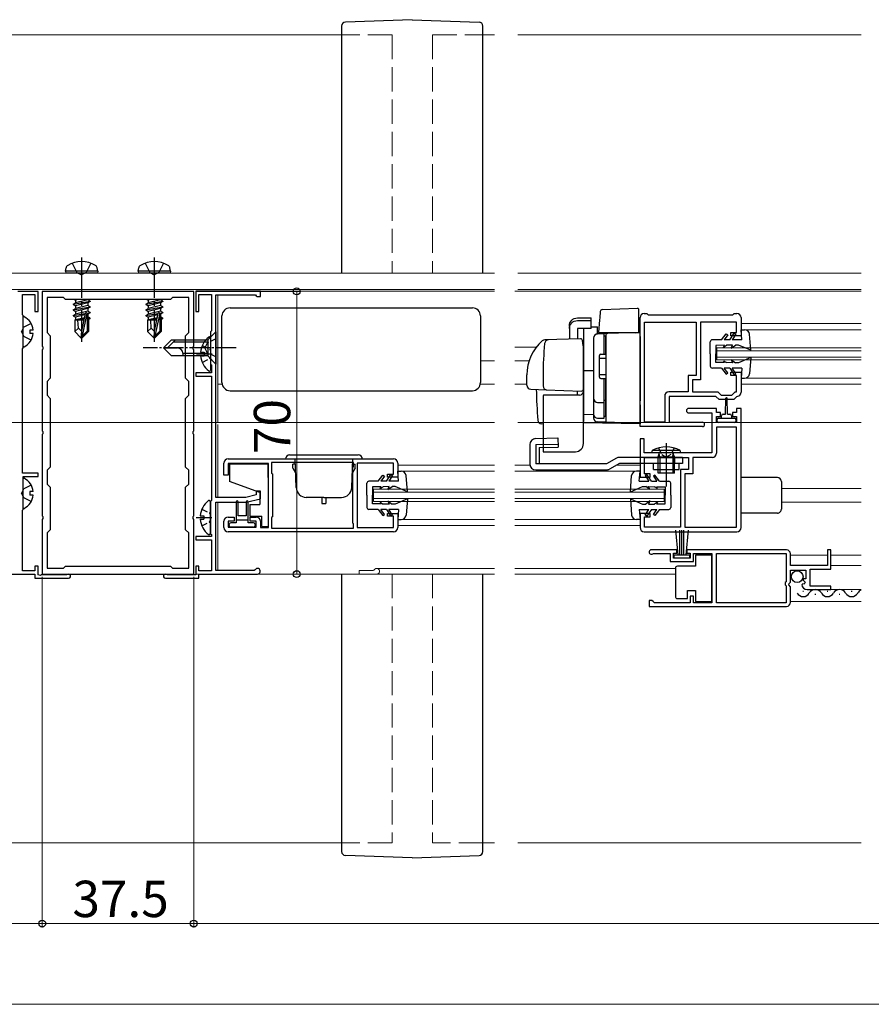
# Model space of a CAD drawing. Extents: x 0 to 1980, y 0 to 3205.
# Drawn here: x 534 to 745, y 333 to 577 of the extents above; entities that cross this region are included whole.
import ezdxf

# ---------------------------------------------------------------- set-up
doc = ezdxf.new("R2010")
doc.units = 0
doc.linetypes.add('YCENTER_1', pattern=[13, 10, -1, 1, -1])
doc.linetypes.add('YHIDDEN_1', pattern=[4, 3, -1])
for name, color, linetype, lineweight in [('YKK_11', 7, 'CONTINUOUS', 30), ('YKK_12', 2, 'CONTINUOUS', 13), ('YKK_13', 4, 'CONTINUOUS', 30), ('YKK_D', 6, 'CONTINUOUS', 13)]:
    doc.layers.add(name, color=color, linetype=linetype, lineweight=lineweight)
doc.styles.get("Standard").update_dxf_attribs({"font": 'txt', "bigfont": 'BIGFONT'})

msp = doc.modelspace()

# ---------------------------------------------------------------- linework, layer by layer
at = {"layer": 'YKK_11', "linetype": 'ByBlock', "lineweight": -2, "ltscale": 0.5}
for p, q in [((538.83, 509.78), (533.83, 509.78)), ((538.83, 504.78), (538.83, 509.78)), ((577.33, 509.78), (539.83, 509.78)), ((539.83, 509.78), (539.83, 496.24)), ((577.33, 496.24), (577.33, 509.78)), ((593.83, 509.79), (577.83, 509.79)), ((577.83, 509.79), (577.83, 504.79)), ((593.83, 508.49), (593.83, 509.79)), ((534.93, 503.98), (534.93, 508.98)), ((534.93, 508.98), (538.03, 508.98)), ((538.03, 508.98), (538.03, 504.78)), ((545.08, 508.28), (541.03, 508.28)), ((541.03, 508.28), (541.03, 499.58)), ((545.58, 507.78), (545.08, 508.28)), ((571.58, 507.78), (545.58, 507.78)), ((571.58, 507.78), (545.58, 507.78)), ((572.08, 508.28), (571.58, 507.78)), ((576.13, 508.28), (572.08, 508.28)), ((576.13, 499.58), (576.13, 508.28)), ((578.63, 504.79), (578.63, 508.99)), ((578.63, 508.99), (581.73, 508.99)), ((581.73, 508.99), (581.73, 499.99)), ((582.83, 458.79), (582.83, 508.89)), ((582.83, 508.89), (592.63, 508.89)), ((592.63, 508.89), (592.83, 508.69)), ((592.83, 508.69), (593.03, 508.49)), ((593.03, 508.49), (593.83, 508.49)), ((538.03, 504.78), (538.83, 504.78)), ((577.83, 504.79), (578.63, 504.79)), ((535.13, 503.78), (534.93, 503.98)), ((535.13, 495.78), (535.13, 503.78)), ((687.83, 476.29), (687.83, 503.29)), ((688.83, 504.29), (689.53, 504.29)), ((688.93, 477.39), (688.93, 502.19)), ((688.93, 477.39), (688.93, 502.19)), ((688.93, 502.19), (701.73, 502.19)), ((689.53, 504.29), (689.83, 503.99)), ((689.83, 503.99), (710.83, 503.99)), ((701.73, 502.19), (701.73, 488.99)), ((711.73, 502.19), (702.83, 502.19)), ((702.83, 502.19), (702.83, 487.89)), ((710.83, 503.99), (711.13, 504.29)), ((711.13, 504.29), (711.83, 504.29)), ((711.73, 499.59), (711.73, 502.19)), ((712.83, 503.29), (712.83, 498.79)), ((581.73, 499.99), (581.53, 499.79)), ((581.53, 499.79), (581.53, 491.79)), ((541.03, 499.58), (541.83, 498.78)), ((541.83, 498.78), (541.83, 488.28)), ((575.33, 498.78), (576.13, 499.58)), ((575.33, 488.28), (575.33, 498.78)), ((710.33, 498.79), (710.33, 499.59)), ((710.33, 499.59), (711.73, 499.59)), ((712.83, 498.79), (710.33, 498.79)), ((534.93, 495.58), (535.13, 495.78)), ((534.93, 464.78), (534.93, 495.58)), ((539.83, 496.24), (539.95, 496.06)), ((539.95, 495.51), (539.83, 495.33)), ((539.83, 495.33), (539.83, 475.24)), ((539.95, 496.06), (539.95, 495.51)), ((577.21, 496.06), (577.33, 496.24)), ((577.21, 495.51), (577.21, 496.06)), ((577.33, 495.33), (577.21, 495.51)), ((577.33, 475.24), (577.33, 495.33)), ((581.53, 491.79), (581.73, 491.59)), ((581.73, 491.59), (581.73, 489.59)), ((541.83, 488.28), (541.03, 487.48)), ((576.13, 487.48), (575.33, 488.28)), ((581.73, 489.59), (577.83, 489.59)), ((577.83, 489.59), (577.83, 488.79)), ((577.83, 488.79), (581.73, 488.79)), ((581.73, 488.79), (581.73, 457.99)), ((701.73, 488.99), (699.73, 488.99)), ((699.73, 488.99), (699.73, 484.89)), ((702.83, 487.89), (700.83, 487.89)), ((700.83, 487.89), (700.83, 484.89)), ((710.33, 488.99), (710.33, 489.79)), ((710.33, 489.79), (712.83, 489.79)), ((711.73, 488.99), (710.33, 488.99)), ((711.73, 484.89), (711.73, 488.99)), ((712.83, 489.79), (712.83, 484.79)), ((541.03, 487.48), (541.03, 484.08)), ((576.13, 484.08), (576.13, 487.48)), ((541.03, 484.08), (541.83, 483.28)), ((541.83, 483.28), (541.83, 466.28)), ((575.33, 483.28), (576.13, 484.08)), ((575.33, 466.28), (575.33, 483.28)), ((693.93, 483.89), (693.93, 477.39)), ((699.73, 484.89), (694.93, 484.89)), ((706.63, 483.79), (695.03, 483.79)), ((695.03, 483.79), (695.03, 477.39)), ((700.83, 484.89), (707.09, 484.89)), ((707.43, 482.99), (706.63, 483.79)), ((707.09, 484.89), (707.89, 484.09)), ((711.03, 482.99), (707.43, 482.99)), ((707.89, 484.09), (710.58, 484.09)), ((710.58, 484.09), (711.38, 484.89)), ((711.75, 483.71), (711.03, 482.99)), ((711.38, 484.89), (711.73, 484.89)), ((711.93, 483.79), (711.75, 483.71)), ((706.73, 480.79), (699.88, 480.79)), ((706.73, 479.79), (706.73, 480.79)), ((712.83, 480.79), (711.73, 480.79)), ((711.73, 480.79), (711.73, 479.79)), ((712.83, 451.29), (712.83, 480.79)), ((699.88, 479.69), (705.63, 479.69)), ((705.63, 479.69), (705.63, 469.79)), ((707.73, 479.79), (706.73, 479.79)), ((706.73, 477.29), (706.73, 478.79)), ((706.73, 478.79), (707.73, 478.79)), ((707.73, 478.79), (707.73, 479.79)), ((711.73, 479.79), (710.73, 479.79)), ((710.73, 479.79), (710.73, 478.79)), ((710.73, 478.79), (711.73, 478.79)), ((711.73, 478.79), (711.73, 477.29)), ((703.28, 476.29), (687.83, 476.29)), ((693.93, 477.39), (688.93, 477.39)), ((695.03, 477.39), (703.28, 477.39)), ((711.73, 477.29), (706.73, 477.29)), ((711.73, 476.19), (706.73, 476.19)), ((706.73, 476.19), (706.73, 469.69)), ((711.73, 451.39), (711.73, 476.19)), ((711.73, 451.39), (711.73, 476.19)), ((539.83, 475.24), (539.95, 475.06)), ((539.95, 474.51), (539.83, 474.33)), ((539.83, 474.33), (539.83, 454.24)), ((539.95, 475.06), (539.95, 474.51)), ((577.21, 475.06), (577.33, 475.24)), ((577.21, 474.51), (577.21, 475.06)), ((577.33, 474.33), (577.21, 474.51)), ((577.33, 454.24), (577.33, 474.33)), ((688.83, 473.29), (687.83, 473.29)), ((687.83, 473.29), (687.83, 463.79)), ((688.83, 469.79), (688.83, 473.29)), ((585.83, 468.29), (626.83, 468.29)), ((705.63, 469.79), (688.83, 469.79)), ((688.93, 464.59), (688.93, 468.69)), ((688.93, 468.69), (699.83, 468.69)), ((699.83, 468.69), (699.83, 465.69)), ((705.73, 468.69), (700.93, 468.69)), ((700.93, 468.69), (700.93, 464.59)), ((541.83, 466.28), (541.03, 465.48)), ((576.13, 465.48), (575.33, 466.28)), ((584.83, 464.29), (584.83, 467.29)), ((595.83, 467.19), (585.83, 467.19)), ((585.83, 467.19), (585.83, 464.29)), ((595.83, 451.29), (595.83, 467.19)), ((616.93, 467.39), (596.63, 467.39)), ((616.93, 467.39), (596.63, 467.39)), ((596.63, 467.39), (596.63, 464.79)), ((616.73, 466.19), (616.93, 466.39)), ((616.73, 452.39), (616.73, 466.19)), ((616.93, 466.39), (616.93, 467.39)), ((626.83, 467.29), (617.83, 467.29)), ((617.83, 467.29), (617.83, 451.29)), ((626.83, 464.49), (626.83, 467.29)), ((627.83, 467.29), (627.83, 463.79)), ((699.83, 465.69), (697.83, 465.69)), ((697.83, 465.69), (697.83, 451.39)), ((538.83, 464.78), (534.93, 464.78)), ((535.13, 455.78), (535.13, 463.98)), ((535.13, 463.98), (538.83, 463.98)), ((538.83, 463.98), (538.83, 464.78)), ((541.03, 465.48), (541.03, 462.08)), ((576.13, 462.08), (576.13, 465.48)), ((585.83, 464.29), (584.83, 464.29)), ((596.63, 464.79), (596.83, 464.59)), ((596.83, 464.59), (596.83, 453.99)), ((625.33, 463.79), (625.33, 464.49)), ((625.33, 464.49), (626.83, 464.49)), ((627.83, 463.79), (625.33, 463.79)), ((687.83, 463.79), (690.33, 463.79)), ((690.33, 464.59), (688.93, 464.59)), ((690.33, 463.79), (690.33, 464.59)), ((700.93, 464.59), (698.93, 464.59)), ((698.93, 464.59), (698.93, 451.39)), ((541.03, 462.08), (541.83, 461.28)), ((541.83, 461.28), (541.83, 450.78)), ((575.33, 461.28), (576.13, 462.08)), ((575.33, 450.78), (575.33, 461.28)), ((590.2, 458.79), (582.83, 458.79)), ((592.83, 459.39), (590.2, 458.79)), ((590.33, 457.59), (593.83, 458.39)), ((593.83, 460.29), (592.83, 460.29)), ((592.83, 460.29), (592.83, 459.39)), ((593.83, 458.39), (593.83, 460.29)), ((581.73, 457.99), (581.53, 457.79)), ((581.53, 457.79), (581.53, 449.79)), ((582.83, 440.69), (582.83, 457.59)), ((582.83, 457.59), (590.33, 457.59)), ((534.93, 455.58), (535.13, 455.78)), ((534.93, 440.58), (534.93, 455.58)), ((539.83, 454.24), (539.95, 454.06)), ((539.95, 453.51), (539.83, 453.33)), ((539.95, 454.06), (539.95, 453.51)), ((577.21, 454.06), (577.33, 454.24)), ((577.21, 453.51), (577.21, 454.06)), ((577.33, 453.33), (577.21, 453.51)), ((585.83, 453.89), (587.33, 453.89)), ((587.33, 453.89), (587.33, 452.89)), ((591.33, 452.89), (591.33, 453.89)), ((591.33, 453.89), (592.83, 453.89)), ((596.83, 453.99), (596.63, 453.79)), ((596.63, 453.79), (596.63, 451.19)), ((625.33, 454.09), (625.33, 454.79)), ((625.33, 454.79), (627.83, 454.79)), ((626.83, 454.09), (625.33, 454.09)), ((626.83, 451.29), (626.83, 454.09)), ((627.83, 454.79), (627.83, 451.29)), ((690.33, 454.79), (687.83, 454.79)), ((687.83, 454.79), (687.83, 451.29)), ((688.93, 451.39), (688.93, 453.99)), ((688.93, 453.99), (690.33, 453.99)), ((690.33, 453.99), (690.33, 454.79)), ((539.83, 453.33), (539.83, 439.78)), ((577.33, 439.78), (577.33, 453.33)), ((584.83, 451.29), (584.83, 452.89)), ((587.33, 452.89), (585.83, 452.89)), ((585.83, 452.89), (585.83, 451.39)), ((585.83, 451.39), (592.83, 451.39)), ((592.83, 452.89), (591.33, 452.89)), ((592.83, 451.39), (592.83, 452.89)), ((593.83, 452.89), (593.83, 451.29)), ((593.83, 451.29), (595.83, 451.29)), ((596.63, 451.19), (616.93, 451.19)), ((616.93, 452.19), (616.73, 452.39)), ((616.93, 451.19), (616.93, 452.19)), ((617.83, 451.29), (626.83, 451.29)), ((697.83, 451.39), (688.93, 451.39)), ((698.93, 451.39), (711.73, 451.39)), ((541.83, 450.78), (541.03, 449.98)), ((541.03, 449.98), (541.03, 441.28)), ((576.13, 449.98), (575.33, 450.78)), ((576.13, 441.28), (576.13, 449.98)), ((581.73, 449.09), (577.83, 449.09)), ((577.83, 449.09), (577.83, 448.29)), ((581.53, 449.79), (581.73, 449.59)), ((581.73, 449.59), (581.73, 449.09)), ((626.83, 450.29), (585.83, 450.29)), ((688.83, 450.29), (711.83, 450.29)), ((577.83, 448.29), (581.73, 448.29)), ((581.73, 448.29), (581.73, 440.59)), ((696.98, 445.79), (690.63, 445.79)), ((690.98, 444.81), (691.18, 444.89)), ((691.18, 444.89), (695.28, 444.89)), ((695.28, 444.89), (695.28, 442.89)), ((696.08, 443.69), (696.08, 444.99)), ((696.08, 444.99), (696.98, 444.99)), ((700.28, 443.69), (696.08, 443.69)), ((696.98, 444.99), (696.98, 445.79)), ((724.08, 445.79), (699.38, 445.79)), ((699.38, 445.79), (699.38, 444.99)), ((699.38, 444.99), (700.28, 444.99)), ((700.28, 444.99), (700.28, 443.69)), ((701.08, 442.89), (701.08, 444.89)), ((701.08, 444.89), (705.58, 444.89)), ((705.58, 444.89), (705.58, 432.69)), ((706.78, 444.89), (723.98, 444.89)), ((706.78, 432.69), (706.78, 444.89)), ((723.98, 444.89), (723.98, 437.89)), ((725.08, 441.89), (725.08, 444.79)), ((735.08, 445.79), (734.28, 445.79)), ((734.28, 445.79), (734.28, 441.89)), ((735.08, 440.99), (735.08, 445.79)), ((538.83, 441.78), (538.03, 441.78)), ((538.03, 441.78), (538.03, 440.58)), ((538.83, 439.58), (538.83, 441.78)), ((541.03, 441.28), (545.08, 441.28)), ((545.08, 441.28), (545.58, 441.78)), ((545.58, 441.78), (571.58, 441.78)), ((571.58, 441.78), (572.08, 441.28)), ((572.08, 441.28), (576.13, 441.28)), ((578.63, 441.79), (577.83, 441.79)), ((577.83, 441.79), (577.83, 439.59)), ((578.63, 440.59), (578.63, 441.79)), ((695.28, 442.89), (701.08, 442.89)), ((734.28, 441.89), (725.08, 441.89)), ((506.83, 439.78), (538.03, 439.78)), ((538.03, 440.58), (534.93, 440.58)), ((538.03, 439.78), (538.03, 438.78)), ((538.03, 438.78), (546.33, 438.78)), ((539.39, 439.43), (538.83, 439.58)), ((539.65, 439.58), (539.39, 439.43)), ((545.8, 439.58), (539.65, 439.58)), ((539.83, 439.78), (577.33, 439.78)), ((546, 439.66), (545.8, 439.58)), ((570.33, 438.79), (578.63, 438.79)), ((570.86, 439.59), (570.66, 439.66)), ((577.83, 439.59), (570.86, 439.59)), ((581.73, 440.59), (578.63, 440.59)), ((578.63, 438.79), (578.63, 439.79)), ((578.63, 439.79), (593.13, 439.79)), ((592.27, 440.69), (582.83, 440.69)), ((592.53, 440.84), (592.27, 440.69)), ((725.08, 437.79), (725.08, 440.79)), ((725.08, 440.79), (728.88, 440.79)), ((728.88, 440.79), (728.88, 438.59)), ((729.98, 436.79), (729.98, 440.99)), ((729.98, 440.99), (735.08, 440.99)), ((723.98, 437.89), (723.78, 437.69)), ((723.78, 437.69), (723.78, 437.09)), ((723.78, 437.09), (723.98, 436.89)), ((723.98, 436.89), (723.98, 432.69)), ((724.63, 437.16), (724.78, 437.49)), ((725.08, 436.62), (724.63, 437.16)), ((724.78, 437.49), (725.08, 437.79)), ((725.08, 432.79), (725.08, 436.62)), ((728.13, 437.38), (727.88, 437.17)), ((728.45, 437.29), (728.13, 437.38)), ((728.26, 438.59), (728.15, 438.33)), ((728.15, 438.33), (728.72, 437.76)), ((728.88, 438.59), (728.26, 438.59)), ((728.72, 437.76), (728.45, 437.29)), ((735.08, 436.79), (729.98, 436.79)), ((735.08, 435.99), (735.08, 436.79)), ((701.08, 434.29), (700.28, 434.29)), ((700.28, 434.29), (700.28, 432.69)), ((701.08, 432.69), (701.08, 434.29)), ((729.17, 435.99), (735.08, 435.99)), ((690.78, 433.29), (690.08, 433.29)), ((690.08, 433.29), (690.08, 431.79)), ((690.08, 431.79), (724.08, 431.79)), ((690.08, 431.79), (724.08, 431.79)), ((691.08, 432.99), (690.78, 433.29)), ((691.38, 432.69), (691.08, 432.99)), ((700.28, 432.69), (691.38, 432.69)), ((705.58, 432.69), (701.08, 432.69)), ((723.98, 432.69), (706.78, 432.69))]:
    msp.add_line(p, q, dxfattribs=at)
for centre, radius, start, end in [((688.83, 503.29), 1, 90, 180), ((711.83, 503.29), 1, 0, 90), ((694.93, 483.89), 1, 90, 180), ((711.83, 484.79), 1, 275.7742, 0.0004), ((699.88, 480.24), 0.55, 90, 269.9984), ((703.28, 476.84), 0.55, 270, 90), ((585.83, 467.29), 1, 90, 180), ((626.83, 467.29), 1, 0, 90), ((705.73, 469.69), 1, 270, 360), ((585.83, 452.89), 1, 90, 180), ((592.83, 452.89), 1, 0.0004, 90.0004), ((585.83, 451.29), 1, 180, 270), ((626.83, 451.29), 1, 270.0004, 0.0004), ((688.83, 451.29), 1, 180, 270), ((711.83, 451.29), 1, 270.0005, 0.0004), ((690.63, 445.24), 0.55, 90.0001, 310.1195), ((724.08, 444.79), 1, 0, 90), ((546.33, 439.28), 0.5, 270, 131.4096), ((570.33, 439.29), 0.5, 48.5904, 270), ((593.13, 440.49), 0.7, 270, 150), ((729.17, 437.29), 1.3, 185.2159, 270), ((724.08, 432.79), 1, 270, 360)]:
    msp.add_arc(centre, radius, start, end, dxfattribs=at)
at = {"layer": 'YKK_12'}
for p, q in [((455.33, 573.28), (613.94, 573.28)), ((648.94, 573.28), (651.83, 573.28)), ((657.54, 573.28), (742.59, 573.28)), ((651.83, 514.28), (397.33, 514.28)), ((742.59, 514.28), (657.54, 514.28)), ((651.83, 510.28), (397.33, 510.28)), ((742.59, 510.28), (657.54, 510.28)), ((319.33, 477.28), (651.83, 477.28)), ((657.54, 477.28), (742.59, 477.28)), ((255.33, 373.28), (613.94, 373.28)), ((648.94, 373.28), (651.83, 373.28)), ((657.54, 373.28), (742.59, 373.28))]:
    msp.add_line(p, q, dxfattribs=at)
at = {"layer": 'YKK_12', "linetype": 'YHIDDEN_1', "ltscale": 2}
for p, q in [((626.44, 573.28), (613.94, 573.28)), ((626.44, 573.28), (626.44, 514.29)), ((636.44, 573.28), (636.44, 514.29)), ((636.44, 573.28), (648.94, 573.28)), ((626.44, 439.79), (626.44, 373.28)), ((636.44, 439.79), (636.44, 373.28)), ((626.44, 373.28), (613.94, 373.28)), ((648.94, 373.28), (636.44, 373.28))]:
    msp.add_line(p, q, dxfattribs=at)
at = {"layer": 'YKK_12', "ltscale": 2}
for p, q in [((583.33, 509.79), (651.83, 509.79)), ((656.84, 509.79), (742.59, 509.79)), ((583.33, 493.79), (583.33, 508.89)), ((583.33, 477.49), (583.33, 508.89)), ((712.83, 501.79), (742.59, 501.79)), ((713.73, 500.29), (742.59, 500.29)), ((656.84, 495.99), (662.18, 495.99)), ((706.83, 492.79), (706.83, 495.79)), ((706.83, 495.79), (742.59, 495.79)), ((706.83, 495.09), (742.59, 495.09)), ((648.33, 492.59), (651.83, 492.59)), ((656.84, 492.59), (660.37, 492.59)), ((706.83, 493.49), (742.59, 493.49)), ((706.83, 492.79), (742.59, 492.79)), ((713.73, 488.29), (742.59, 488.29)), ((583.33, 486.78), (584.37, 486.78)), ((648.29, 486.78), (651.83, 486.78)), ((656.84, 486.78), (659.83, 486.78)), ((712.83, 486.79), (742.59, 486.79)), ((492.33, 477.29), (651.83, 477.29)), ((583.33, 458.79), (583.33, 476.79)), ((657.54, 477.29), (742.59, 477.29)), ((627.83, 466.79), (651.83, 466.79)), ((656.84, 466.79), (660.56, 466.79)), ((682.04, 466.79), (687.83, 466.79)), ((628.73, 465.29), (651.83, 465.29)), ((656.84, 465.29), (686.93, 465.29)), ((621.83, 457.79), (621.83, 460.79)), ((621.83, 460.79), (651.83, 460.79)), ((656.84, 460.79), (693.83, 460.79)), ((693.83, 457.79), (693.83, 460.79)), ((722.83, 460.99), (742.59, 460.99)), ((621.83, 460.09), (651.83, 460.09)), ((621.83, 458.49), (651.83, 458.49)), ((656.84, 460.09), (693.83, 460.09)), ((656.84, 458.49), (693.83, 458.49)), ((583.33, 440.69), (583.33, 457.59)), ((621.83, 457.79), (651.83, 457.79)), ((656.84, 457.79), (693.83, 457.79)), ((722.83, 457.59), (742.59, 457.59)), ((627.83, 451.79), (651.83, 451.79)), ((628.73, 453.29), (651.83, 453.29)), ((656.84, 453.29), (686.91, 453.29)), ((656.84, 451.79), (687.97, 451.79)), ((725.08, 444.49), (734.28, 444.49)), ((735.08, 444.49), (742.59, 444.49)), ((735.08, 441.89), (742.59, 441.89)), ((583.33, 439.79), (651.83, 439.79)), ((618.33, 440.69), (621.77, 440.69)), ((618.33, 440.69), (618.33, 439.79)), ((622.63, 441.19), (651.83, 441.19)), ((656.84, 441.19), (696.58, 441.19)), ((656.84, 439.79), (696.58, 439.79)), ((729.17, 435.99), (742.59, 435.99)), ((725.08, 432.99), (742.59, 432.99))]:
    msp.add_line(p, q, dxfattribs=at)
for centre, radius, end in [((621.77, 440.99), 0.3, 330), ((622.63, 440.49), 0.7, 150)]:
    msp.add_arc(centre, radius, 270, end, dxfattribs=at)
at = {"layer": 'YKK_13', "ltscale": 2}
for p, q in [((613.94, 575.46), (613.94, 514.29)), ((631.44, 577.03), (614.91, 576.46)), ((631.44, 577.03), (647.98, 576.46)), ((648.94, 514.29), (648.94, 575.46)), ((535.13, 496.19), (535.13, 503.38)), ((537.61, 500.21), (536.73, 500.21)), ((536.73, 500.21), (536.73, 499.36)), ((537.61, 499.36), (536.73, 499.36)), ((535.13, 456.19), (535.13, 463.38)), ((537.61, 460.21), (536.73, 460.21)), ((536.73, 460.21), (536.73, 459.36)), ((537.61, 459.36), (536.73, 459.36)), ((613.94, 439.79), (613.94, 371.11)), ((648.94, 371.11), (648.94, 439.79)), ((631.44, 369.53), (614.91, 370.11)), ((631.44, 369.53), (647.98, 370.11))]:
    msp.add_line(p, q, dxfattribs=at)
at = {"layer": 'YKK_13', "linetype": 'YHIDDEN_1'}
for p, q in [((547.28, 516.77), (548.44, 514.45)), ((551.88, 516.77), (550.73, 514.45)), ((565.28, 516.77), (566.44, 514.45)), ((569.88, 516.77), (568.73, 514.45)), ((548.44, 514.45), (549.58, 513.84)), ((550.73, 514.45), (549.58, 513.84)), ((566.44, 514.45), (567.58, 513.84)), ((568.73, 514.45), (567.58, 513.84))]:
    msp.add_line(p, q, dxfattribs=at)
at = {"layer": 'YKK_13', "linetype": 'YCENTER_1'}
for p, q in [((549.58, 518.19), (549.58, 497.29)), ((567.58, 518.19), (567.58, 497.29))]:
    msp.add_line(p, q, dxfattribs=at)
at = {"layer": 'YKK_13'}
for p, q in [((545.58, 514.79), (545.72, 515.59)), ((553.58, 514.79), (545.58, 514.79)), ((545.58, 514.79), (545.67, 514.29)), ((553.58, 514.79), (553.44, 515.59)), ((553.58, 514.79), (553.49, 514.29)), ((563.58, 514.79), (563.72, 515.59)), ((571.58, 514.79), (563.58, 514.79)), ((563.58, 514.79), (563.67, 514.29)), ((571.58, 514.79), (571.44, 515.59)), ((571.58, 514.79), (571.49, 514.29)), ((553.49, 514.29), (545.67, 514.29)), ((571.49, 514.29), (563.67, 514.29)), ((547.48, 506.64), (551.68, 507.34)), ((551.68, 507.24), (547.48, 506.54)), ((547.74, 507.78), (548.03, 507.62)), ((548.77, 507.78), (548.03, 507.62)), ((551.13, 507.65), (548.03, 506.95)), ((548.03, 507.62), (548.03, 506.95)), ((551.13, 507.78), (551.13, 507.65)), ((551.68, 507.34), (551.13, 507.65)), ((551.68, 507.24), (551.13, 506.92)), ((551.68, 507.34), (551.68, 507.24)), ((565.48, 506.64), (569.68, 507.34)), ((569.68, 507.24), (565.48, 506.54)), ((565.74, 507.78), (566.03, 507.62)), ((566.77, 507.78), (566.03, 507.62)), ((569.13, 507.65), (566.03, 506.95)), ((566.03, 507.62), (566.03, 506.95)), ((569.13, 507.78), (569.13, 507.65)), ((569.68, 507.34), (569.13, 507.65)), ((569.68, 507.24), (569.13, 506.92)), ((569.68, 507.34), (569.68, 507.24)), ((547.48, 506.64), (548.03, 506.95)), ((547.48, 506.64), (547.48, 506.54)), ((547.48, 506.54), (548.03, 506.22)), ((547.48, 505.24), (551.68, 505.94)), ((551.68, 505.84), (547.48, 505.14)), ((547.48, 505.24), (548.03, 505.55)), ((547.48, 505.24), (547.48, 505.14)), ((547.48, 505.14), (548.03, 504.82)), ((551.13, 506.92), (548.03, 506.22)), ((551.13, 506.25), (548.03, 505.55)), ((548.03, 506.22), (548.03, 505.55)), ((551.13, 505.52), (548.03, 504.82)), ((551.13, 504.85), (548.03, 504.15)), ((548.03, 504.82), (548.03, 504.15)), ((551.13, 506.92), (551.13, 506.25)), ((551.68, 505.94), (551.13, 506.25)), ((551.68, 505.84), (551.13, 505.52)), ((551.13, 505.52), (551.13, 504.85)), ((551.68, 504.54), (551.13, 504.85)), ((551.68, 505.94), (551.68, 505.84)), ((565.48, 506.64), (566.03, 506.95)), ((565.48, 506.64), (565.48, 506.54)), ((565.48, 506.54), (566.03, 506.22)), ((565.48, 505.24), (569.68, 505.94)), ((569.68, 505.84), (565.48, 505.14)), ((565.48, 505.24), (566.03, 505.55)), ((565.48, 505.24), (565.48, 505.14)), ((565.48, 505.14), (566.03, 504.82)), ((569.13, 506.92), (566.03, 506.22)), ((569.13, 506.25), (566.03, 505.55)), ((566.03, 506.22), (566.03, 505.55)), ((569.13, 505.52), (566.03, 504.82)), ((569.13, 504.85), (566.03, 504.15)), ((566.03, 504.82), (566.03, 504.15)), ((569.13, 506.92), (569.13, 506.25)), ((569.68, 505.94), (569.13, 506.25)), ((569.68, 505.84), (569.13, 505.52)), ((569.13, 505.52), (569.13, 504.85)), ((569.68, 504.54), (569.13, 504.85)), ((569.68, 505.94), (569.68, 505.84)), ((547.48, 503.84), (550.51, 504.34)), ((550.48, 504.24), (547.48, 503.74)), ((547.48, 503.84), (548.03, 504.15)), ((547.48, 503.84), (547.48, 503.74)), ((547.48, 503.74), (548.03, 503.42)), ((547.88, 502.69), (548.03, 502.75)), ((547.88, 502.69), (547.88, 499.84)), ((550.16, 502.69), (547.88, 502.69)), ((550.42, 503.96), (548.03, 503.42)), ((548.03, 503.42), (548.03, 502.75)), ((550.28, 503.26), (548.03, 502.75)), ((550.22, 502.97), (548.5, 502.69)), ((548.84, 500.64), (548.68, 502.69)), ((550.49, 504.29), (549.58, 499.91)), ((550.91, 504.41), (549.73, 498.71)), ((550.16, 502.7), (550.08, 502.69)), ((550.91, 504.41), (551.68, 504.54)), ((551.68, 504.44), (550.97, 504.32)), ((550.98, 504.24), (550.98, 499.96)), ((551.13, 504.12), (550.98, 504.08)), ((551.13, 503.45), (550.98, 503.42)), ((551.58, 503.19), (550.98, 503.1)), ((551.58, 502.98), (550.98, 502.86)), ((551.28, 502.69), (550.98, 502.69)), ((551.68, 504.44), (551.13, 504.12)), ((551.13, 504.12), (551.13, 503.45)), ((551.58, 503.19), (551.13, 503.45)), ((551.58, 502.98), (551.28, 502.81)), ((551.28, 502.81), (551.28, 499.84)), ((551.58, 503.19), (551.58, 502.98)), ((551.68, 504.54), (551.68, 504.44)), ((565.48, 503.84), (568.51, 504.34)), ((568.48, 504.24), (565.48, 503.74)), ((565.48, 503.84), (566.03, 504.15)), ((565.48, 503.84), (565.48, 503.74)), ((565.48, 503.74), (566.03, 503.42)), ((565.88, 502.69), (566.03, 502.75)), ((565.88, 502.69), (565.88, 499.84)), ((568.16, 502.69), (565.88, 502.69)), ((568.42, 503.96), (566.03, 503.42)), ((566.03, 503.42), (566.03, 502.75)), ((568.28, 503.26), (566.03, 502.75)), ((568.22, 502.97), (566.5, 502.69)), ((566.84, 500.64), (566.68, 502.69)), ((568.49, 504.29), (567.58, 499.91)), ((568.91, 504.41), (567.73, 498.71)), ((568.16, 502.7), (568.08, 502.69)), ((568.91, 504.41), (569.68, 504.54)), ((569.68, 504.44), (568.97, 504.32)), ((568.98, 504.24), (568.98, 499.96)), ((569.13, 504.12), (568.98, 504.08)), ((569.13, 503.45), (568.98, 503.42)), ((569.58, 503.19), (568.98, 503.1)), ((569.58, 502.98), (568.98, 502.86)), ((569.28, 502.69), (568.98, 502.69)), ((569.68, 504.44), (569.13, 504.12)), ((569.13, 504.12), (569.13, 503.45)), ((569.58, 503.19), (569.13, 503.45)), ((569.58, 502.98), (569.28, 502.81)), ((569.28, 502.81), (569.28, 499.84)), ((569.58, 503.19), (569.58, 502.98)), ((569.68, 504.54), (569.68, 504.44)), ((548.84, 500.64), (547.88, 499.84)), ((549.43, 498.29), (547.88, 499.84)), ((549.58, 499.91), (548.84, 500.64)), ((549.58, 499.91), (549.43, 498.29)), ((549.58, 499.91), (549.58, 498.29)), ((550.98, 499.96), (549.73, 498.71)), ((549.73, 498.29), (551.28, 499.84)), ((551.28, 499.84), (550.98, 499.96)), ((566.84, 500.64), (565.88, 499.84)), ((567.43, 498.29), (565.88, 499.84)), ((567.58, 499.91), (566.84, 500.64)), ((567.58, 499.91), (567.43, 498.29)), ((567.58, 499.91), (567.58, 498.29)), ((568.98, 499.96), (567.73, 498.71)), ((567.73, 498.29), (569.28, 499.84)), ((569.28, 499.84), (568.98, 499.96)), ((549.43, 498.29), (549.73, 498.29)), ((549.73, 498.71), (549.73, 498.29)), ((567.43, 498.29), (567.73, 498.29)), ((567.73, 498.71), (567.73, 498.29)), ((672.83, 484.09), (663.96, 484.09)), ((687.83, 476.99), (673.83, 477.23))]:
    msp.add_line(p, q, dxfattribs=at)
at = {"layer": 'YKK_13', "linetype": 'Continuous', "ltscale": 0.5}
for p, q in [((586.33, 505.69), (646.33, 505.69)), ((584.33, 503.69), (584.33, 503.69)), ((584.33, 487.19), (584.33, 503.69)), ((648.33, 503.69), (648.33, 487.19)), ((582.83, 499.79), (580.83, 497.79)), ((582.83, 499.79), (582.83, 491.79)), ((713.03, 497.79), (712.83, 500.29)), ((712.83, 500.29), (713.73, 500.29)), ((571.83, 497.79), (569.83, 495.79)), ((572.83, 497.79), (570.83, 495.79)), ((571.83, 497.79), (580.83, 497.79)), ((580.83, 497.79), (580.83, 493.79)), ((580.83, 497.79), (580.83, 493.79)), ((581.53, 498.26), (581.53, 490.31)), ((676.33, 498.24), (676.33, 479.36)), ((678.83, 499.24), (677.33, 499.24)), ((678.83, 499.24), (678.83, 494.24)), ((678.83, 498.74), (679.33, 498.74)), ((679.33, 494.24), (679.33, 498.74)), ((705.23, 494.29), (705.23, 497.29)), ((708.03, 497.79), (705.73, 497.79)), ((708.03, 497.79), (709.13, 499.29)), ((709.53, 498.99), (708.64, 497.79)), ((710.03, 497.79), (708.64, 497.79)), ((709.13, 499.29), (709.53, 498.99)), ((710.03, 497.79), (711.11, 499.44)), ((711.53, 499.16), (710.63, 497.79)), ((713.03, 497.79), (710.63, 497.79)), ((711.11, 499.44), (711.53, 499.16)), ((715.23, 495.19), (714.93, 499.18)), ((571.83, 493.79), (569.83, 495.79)), ((569.83, 495.79), (573.3, 495.79)), ((580.83, 497.19), (572.23, 497.19)), ((673.83, 472.09), (673.83, 496.39)), ((708.73, 496.42), (706.63, 496.39)), ((706.63, 496.39), (706.63, 494.29)), ((708.53, 495.99), (709.23, 496.43)), ((708.53, 495.99), (708.73, 496.42)), ((710.73, 496.46), (709.23, 496.43)), ((710.43, 495.69), (711.43, 496.47)), ((710.43, 495.69), (710.73, 496.46)), ((712.23, 496.49), (711.43, 496.47)), ((715.23, 495.19), (712.23, 496.49)), ((580.83, 493.79), (571.83, 493.79)), ((574.63, 494.45), (574.63, 493.79)), ((580.83, 494.39), (574.63, 494.39)), ((579.05, 494.71), (579.93, 494.71)), ((579.05, 493.86), (579.93, 493.86)), ((579.93, 494.71), (579.93, 493.86)), ((582.83, 491.79), (580.83, 493.79)), ((677.83, 488.54), (677.83, 493.94)), ((677.83, 493.24), (679.33, 493.24)), ((678.13, 494.24), (679.33, 494.24)), ((705.23, 494.29), (705.23, 491.29)), ((706.63, 492.19), (706.63, 494.29)), ((708.53, 492.59), (709.23, 492.14)), ((708.53, 492.59), (708.73, 492.15)), ((710.43, 492.89), (711.43, 492.1)), ((710.43, 492.89), (710.73, 492.11)), ((715.23, 493.39), (712.23, 492.09)), ((715.23, 493.39), (714.93, 489.4)), ((708.03, 490.79), (705.73, 490.79)), ((708.73, 492.15), (706.63, 492.19)), ((708.03, 490.79), (709.13, 489.29)), ((710.03, 490.79), (708.64, 490.79)), ((709.53, 489.58), (708.64, 490.79)), ((710.73, 492.11), (709.23, 492.14)), ((710.03, 490.79), (711.11, 489.14)), ((711.53, 489.41), (710.63, 490.79)), ((713.03, 490.79), (710.63, 490.79)), ((712.23, 492.09), (711.43, 492.1)), ((713.03, 490.79), (712.83, 488.29)), ((677.83, 489.24), (679.33, 489.24)), ((678.13, 488.24), (679.33, 488.24)), ((678.83, 488.24), (678.83, 478.34)), ((679.33, 478.86), (679.33, 488.24)), ((709.13, 489.29), (709.53, 489.58)), ((711.11, 489.14), (711.53, 489.41)), ((712.83, 488.29), (713.73, 488.29)), ((584.33, 487.19), (584.33, 487.19)), ((586.33, 485.19), (646.33, 485.19)), ((663.83, 483.59), (663.83, 470.09)), ((678.83, 482.82), (679.33, 482.82)), ((708.98, 479.39), (709.08, 483.34)), ((709.48, 479.39), (709.38, 483.34)), ((677.33, 482.3), (678.83, 482.3)), ((677.33, 478.36), (678.83, 478.36)), ((678.83, 478.86), (679.33, 478.86)), ((706.93, 477.59), (706.93, 478.09)), ((707.23, 478.39), (709.23, 478.39)), ((707.98, 478.39), (707.98, 478.99)), ((708.38, 479.39), (708.98, 479.39)), ((709.23, 478.39), (711.23, 478.39)), ((709.48, 479.39), (710.08, 479.39)), ((710.48, 478.99), (710.48, 478.39)), ((711.53, 478.09), (711.53, 477.59)), ((711.23, 477.29), (707.23, 477.29)), ((661.99, 473.33), (667.47, 473.48)), ((667.47, 473.48), (667.53, 471.22)), ((660.53, 471.83), (660.53, 467.09)), ((662.03, 471.83), (667.51, 471.99)), ((662.03, 471.83), (662.03, 467.09)), ((662.87, 471.09), (667.53, 471.22)), ((662.87, 471.09), (662.87, 467.09)), ((600.08, 468.29), (619.08, 468.29)), ((601.08, 469.29), (618.08, 469.29)), ((602.7, 461.2), (602.45, 468.29)), ((616.46, 461.2), (616.71, 468.29)), ((663.83, 470.09), (671.83, 470.09)), ((681.98, 468.49), (679.56, 467.09)), ((698.33, 468.69), (682.73, 468.69)), ((690.73, 469.79), (690.94, 470.44)), ((697.93, 469.79), (690.73, 469.79)), ((690.94, 470.44), (697.73, 470.44)), ((692.33, 468.79), (692.59, 469.52)), ((692.33, 468.79), (696.33, 468.79)), ((692.33, 464.79), (692.33, 468.79)), ((692.33, 468.66), (692.33, 468.57)), ((692.71, 468.79), (692.6, 469.61)), ((692.71, 468.79), (692.71, 464.79)), ((695.95, 468.79), (696.06, 469.61)), ((695.95, 468.79), (695.95, 464.79)), ((696.33, 468.79), (696.07, 469.52)), ((696.33, 464.79), (696.33, 468.79)), ((696.33, 468.69), (696.33, 467.19)), ((697.93, 469.79), (697.73, 470.44)), ((698.33, 468.69), (698.33, 467.19)), ((586.23, 466.99), (586.23, 462.72)), ((595.73, 466.99), (586.23, 466.99)), ((595.73, 463.69), (595.73, 466.99)), ((602.46, 466.99), (601.88, 466.99)), ((601.88, 465.99), (601.88, 466.99)), ((601.88, 465.99), (602.53, 464.86)), ((617.28, 465.99), (616.63, 464.86)), ((616.7, 466.99), (617.28, 466.99)), ((617.28, 465.99), (617.28, 466.99)), ((679.56, 467.09), (662.03, 467.09)), ((662.03, 465.59), (679.56, 465.59)), ((682.73, 467.19), (680.31, 465.79)), ((698.33, 467.19), (682.73, 467.19)), ((691.13, 465.69), (691.13, 467.19)), ((691.13, 465.69), (697.53, 465.69)), ((697.53, 465.69), (697.53, 467.19)), ((595.73, 463.69), (595.83, 463.69)), ((623.03, 462.79), (624.13, 464.29)), ((624.53, 463.99), (623.64, 462.79)), ((624.13, 464.29), (624.53, 463.99)), ((625.03, 462.79), (626.11, 464.44)), ((626.53, 464.16), (625.63, 462.79)), ((626.11, 464.44), (626.53, 464.16)), ((628.03, 462.79), (627.83, 465.29)), ((627.83, 465.29), (628.73, 465.29)), ((630.23, 460.19), (629.93, 464.18)), ((685.43, 460.19), (685.74, 464.18)), ((687.83, 465.29), (686.93, 465.29)), ((687.63, 462.79), (687.83, 465.29)), ((689.55, 464.44), (689.13, 464.16)), ((689.13, 464.16), (690.03, 462.79)), ((690.63, 462.79), (689.55, 464.44)), ((691.53, 464.29), (691.13, 463.99)), ((691.13, 463.99), (692.02, 462.79)), ((692.63, 462.79), (691.53, 464.29)), ((696.33, 464.79), (692.33, 464.79)), ((721.83, 463.69), (712.83, 463.69)), ((593.73, 459.99), (586.23, 462.72)), ((620.23, 459.29), (620.23, 462.29)), ((623.03, 462.79), (620.73, 462.79)), ((623.73, 461.42), (621.63, 461.39)), ((621.63, 461.39), (621.63, 459.29)), ((623.53, 460.99), (624.23, 461.43)), ((623.53, 460.99), (623.73, 461.42)), ((625.03, 462.79), (623.64, 462.79)), ((625.73, 461.46), (624.23, 461.43)), ((625.43, 460.69), (626.43, 461.47)), ((625.43, 460.69), (625.73, 461.46)), ((628.03, 462.79), (625.63, 462.79)), ((627.23, 461.49), (626.43, 461.47)), ((630.23, 460.19), (627.23, 461.49)), ((685.43, 460.19), (688.43, 461.49)), ((687.63, 462.79), (690.03, 462.79)), ((688.43, 461.49), (689.23, 461.47)), ((690.23, 460.69), (689.23, 461.47)), ((690.23, 460.69), (689.93, 461.46)), ((689.93, 461.46), (691.43, 461.43)), ((690.63, 462.79), (692.02, 462.79)), ((692.13, 460.99), (691.43, 461.43)), ((692.13, 460.99), (691.93, 461.42)), ((691.93, 461.42), (694.03, 461.39)), ((692.63, 462.79), (694.93, 462.79)), ((694.03, 461.39), (694.03, 459.29)), ((695.43, 459.29), (695.43, 462.29)), ((722.83, 462.69), (722.83, 455.89)), ((593.73, 459.99), (593.73, 457.04)), ((609.58, 458.79), (605.2, 458.79)), ((609.08, 458.79), (609.08, 457.29)), ((609.58, 458.79), (613.96, 458.79)), ((610.08, 458.79), (610.08, 457.29)), ((620.23, 459.29), (620.23, 456.29)), ((621.63, 457.19), (621.63, 459.29)), ((630.23, 458.39), (627.23, 457.09)), ((630.23, 458.39), (629.93, 454.4)), ((685.43, 458.39), (688.43, 457.09)), ((685.43, 458.39), (685.74, 454.4)), ((694.03, 457.19), (694.03, 459.29)), ((695.43, 459.29), (695.43, 456.29)), ((581.43, 457.76), (581.43, 449.81)), ((587.83, 457.65), (587.83, 452.49)), ((588.33, 454.19), (588.33, 457.64)), ((590.33, 457.65), (590.33, 454.19)), ((590.83, 452.49), (590.83, 457.64)), ((591.23, 457.04), (593.73, 457.04)), ((591.23, 457.04), (591.23, 454.09)), ((609.08, 457.29), (610.08, 457.29)), ((623.73, 457.15), (621.63, 457.19)), ((623.53, 457.59), (624.23, 457.14)), ((623.53, 457.59), (623.73, 457.15)), ((625.73, 457.11), (624.23, 457.14)), ((625.43, 457.89), (626.43, 457.1)), ((625.43, 457.89), (625.73, 457.11)), ((627.23, 457.09), (626.43, 457.1)), ((688.43, 457.09), (689.23, 457.1)), ((690.23, 457.89), (689.23, 457.1)), ((690.23, 457.89), (689.93, 457.11)), ((689.93, 457.11), (691.43, 457.14)), ((692.13, 457.59), (691.43, 457.14)), ((692.13, 457.59), (691.93, 457.15)), ((691.93, 457.15), (694.03, 457.19)), ((578.95, 454.21), (579.83, 454.21)), ((579.83, 454.21), (579.83, 453.36)), ((590.33, 454.19), (588.33, 454.19)), ((591.23, 454.09), (594.23, 454.09)), ((594.23, 451.59), (594.23, 454.09)), ((595.73, 454.89), (595.73, 451.59)), ((595.73, 454.89), (595.83, 454.89)), ((623.03, 455.79), (620.73, 455.79)), ((623.03, 455.79), (624.13, 454.29)), ((625.03, 455.79), (623.64, 455.79)), ((624.53, 454.58), (623.64, 455.79)), ((624.13, 454.29), (624.53, 454.58)), ((625.03, 455.79), (626.11, 454.14)), ((626.53, 454.41), (625.63, 455.79)), ((628.03, 455.79), (625.63, 455.79)), ((626.11, 454.14), (626.53, 454.41)), ((628.03, 455.79), (627.83, 453.29)), ((687.63, 455.79), (687.83, 453.29)), ((687.63, 455.79), (690.03, 455.79)), ((689.13, 454.41), (690.03, 455.79)), ((689.55, 454.14), (689.13, 454.41)), ((690.63, 455.79), (689.55, 454.14)), ((690.63, 455.79), (692.02, 455.79)), ((691.13, 454.58), (692.02, 455.79)), ((691.53, 454.29), (691.13, 454.58)), ((692.63, 455.79), (691.53, 454.29)), ((692.63, 455.79), (694.93, 455.79)), ((721.83, 454.89), (712.83, 454.89)), ((578.95, 453.36), (579.83, 453.36)), ((586.13, 451.79), (586.13, 452.09)), ((587.83, 452.49), (586.53, 452.49)), ((592.13, 451.39), (586.53, 451.39)), ((587.83, 453.19), (590.83, 453.19)), ((592.13, 452.49), (590.83, 452.49)), ((592.53, 452.09), (592.53, 451.79)), ((594.23, 451.59), (595.73, 451.59)), ((627.83, 453.29), (628.73, 453.29)), ((687.83, 453.29), (686.93, 453.29)), ((696.64, 450.66), (697.18, 444.54)), ((697.68, 444.54), (697.68, 450.69)), ((698.18, 444.54), (698.18, 450.69)), ((698.68, 444.54), (698.68, 450.69)), ((699.71, 450.66), (699.18, 444.54)), ((696.28, 444.54), (700.08, 444.54)), ((696.28, 443.69), (696.28, 444.54)), ((700.08, 443.69), (696.28, 443.69)), ((700.08, 444.54), (700.08, 443.69)), ((705.58, 444.44), (701.58, 444.44)), ((701.58, 444.44), (701.58, 441.74)), ((705.58, 433.04), (705.58, 444.44)), ((696.58, 441.24), (696.58, 440.74)), ((701.58, 441.74), (697.08, 441.74)), ((696.58, 440.74), (696.58, 434.74)), ((696.58, 434.74), (696.58, 434.24)), ((699.58, 433.74), (699.58, 435.74)), ((699.58, 435.74), (701.58, 435.74)), ((701.58, 435.74), (701.58, 433.04)), ((697.08, 433.74), (699.58, 433.74)), ((701.58, 433.04), (705.58, 433.04))]:
    msp.add_line(p, q, dxfattribs=at)
at = {"layer": 'YKK_13', "linetype": 'Continuous'}
for p, q in [((677.99, 504.81), (677.85, 503.2)), ((678.47, 505.27), (687.22, 505.58)), ((687.53, 503.56), (687.53, 505.28)), ((672.33, 503.2), (675.73, 503.2)), ((672.33, 502.54), (675.73, 502.54)), ((675.73, 502.54), (675.73, 503.2)), ((675.73, 500.59), (675.73, 502.54)), ((677.81, 502.74), (677.53, 499.59)), ((677.85, 503.2), (677.81, 502.74)), ((687.53, 502.93), (687.53, 503.56)), ((687.53, 499.59), (687.53, 502.93)), ((670.33, 501.26), (670.33, 500.59)), ((670.33, 500.59), (670.33, 497.96)), ((672.33, 500.59), (672.33, 498.03)), ((675.73, 500.59), (672.33, 500.59)), ((673.83, 500.45), (673.83, 494.71)), ((675.73, 500.98), (677.3, 501)), ((677.3, 499.22), (677.3, 501)), ((665.09, 497.78), (664.24, 497.75)), ((673.09, 498.06), (664.26, 497.75)), ((673.79, 496.34), (673.6, 497.63)), ((676.33, 498.22), (676.33, 479.26)), ((679.81, 499.31), (677.3, 499.22)), ((677.53, 499.59), (677.56, 499.59)), ((677.56, 499.59), (687.53, 499.59)), ((679.33, 498.81), (679.33, 498.31)), ((679.33, 498.31), (679.33, 482.86)), ((687.83, 499.59), (679.81, 499.31)), ((686.83, 499.55), (687.83, 499.59)), ((687.83, 498.59), (687.83, 499.59)), ((687.83, 498.59), (687.83, 482.65)), ((673.83, 496.09), (673.79, 496.34)), ((673.83, 494.39), (673.83, 496.09)), ((673.83, 485.6), (673.83, 496.09)), ((673.83, 494.39), (673.83, 496.09)), ((673.83, 494.71), (673.83, 493.88)), ((673.83, 494.39), (673.83, 493.79)), ((673.83, 494.39), (673.83, 493.79)), ((673.83, 494.39), (673.83, 493.79)), ((673.83, 493.88), (673.83, 490.13)), ((673.83, 493.39), (673.83, 492.79)), ((679.33, 494.79), (679.33, 494.29)), ((673.83, 491.91), (673.83, 491.87)), ((673.83, 491.87), (673.83, 490.9)), ((673.83, 490.9), (673.83, 490.54)), ((673.83, 490.54), (673.83, 479.36)), ((673.83, 490.39), (673.83, 489.79)), ((676.33, 490.09), (673.83, 490.13)), ((659.83, 486.54), (659.83, 489.09)), ((663.83, 489.09), (663.83, 486.38)), ((673.83, 489.39), (673.83, 488.79)), ((679.33, 488.09), (679.33, 487.59)), ((660.8, 485.54), (664.58, 485.41)), ((664.58, 485.41), (673.31, 485.1)), ((672.33, 484.09), (672.33, 485.14)), ((679.33, 482.86), (679.33, 482.38)), ((687.83, 481.68), (687.83, 482.65)), ((679.33, 482.38), (679.33, 477.38)), ((679.33, 480.05), (679.33, 480.5)), ((687.83, 481.68), (687.83, 476.99)), ((673.83, 479.36), (676.33, 479.33)), ((673.83, 479.36), (673.83, 477.79)), ((673.83, 477.79), (673.83, 477.59)), ((676.33, 479.26), (676.33, 478.47)), ((679.33, 478.74), (679.33, 478.7)), ((663.83, 476.94), (663.5, 476.95)), ((673.83, 477.59), (673.83, 477.58)), ((687.83, 477.09), (677.3, 477.45))]:
    msp.add_line(p, q, dxfattribs=at)
at = {"layer": 'YKK_13', "linetype": 'YHIDDEN_1', "ltscale": 2}
for p, q in [((534.67, 499.78), (535.28, 500.93)), ((534.67, 499.78), (535.28, 498.64)), ((537.1, 501.83), (535.28, 500.93)), ((537.1, 497.73), (535.28, 498.64)), ((534.67, 459.78), (535.28, 460.93)), ((537.1, 461.83), (535.28, 460.93)), ((534.67, 459.78), (535.28, 458.64)), ((537.1, 457.73), (535.28, 458.64))]:
    msp.add_line(p, q, dxfattribs=at)
at = {"layer": 'YKK_13', "linetype": 'YHIDDEN_1', "ltscale": 0.5}
for p, q in [((582.83, 497.99), (580.68, 496.94)), ((579.45, 496.36), (581.32, 495.43)), ((580.68, 496.94), (580.07, 495.79)), ((580.68, 494.64), (580.07, 495.79)), ((581.32, 495.43), (581.53, 495.03)), ((579.45, 492.21), (581.32, 493.14)), ((582.83, 493.59), (580.68, 494.64)), ((581.32, 493.14), (581.53, 493.54)), ((692.37, 471.01), (693.19, 469.38)), ((696.29, 471.01), (695.48, 469.38)), ((693.19, 469.38), (694.33, 468.77)), ((695.48, 469.38), (694.33, 468.77)), ((579.36, 455.86), (581.22, 454.93)), ((581.22, 454.93), (581.43, 454.53)), ((579.36, 451.71), (581.22, 452.64)), ((581.22, 452.64), (581.43, 453.04))]:
    msp.add_line(p, q, dxfattribs=at)
at = {"layer": 'YKK_13', "linetype": 'YCENTER_1', "ltscale": 0.5}
for p, q in [((587.83, 495.79), (564.83, 495.79)), ((578.03, 494.28), (581.93, 494.28)), ((694.33, 472.21), (694.33, 461.51)), ((694.33, 469.98), (694.33, 463.95)), ((577.93, 453.79), (581.83, 453.79))]:
    msp.add_line(p, q, dxfattribs=at)
at = {"layer": 'YKK_13', "ltscale": 0.5}
for p, q in [((728.33, 435.49), (728.13, 435.49)), ((731.33, 434.73), (731.13, 434.73)), ((734.33, 435.49), (734.13, 435.49)), ((737.33, 434.73), (737.13, 434.73)), ((740.33, 435.49), (740.13, 435.49))]:
    msp.add_line(p, q, dxfattribs=at)
at = {"layer": 'YKK_13', "linetype": 'Continuous', "ltscale": 0.5}
msp.add_circle((726.73, 439.14), 1.45, dxfattribs=at)
at = {"layer": 'YKK_13', "ltscale": 2}
for centre, radius, start, end in [((614.94, 575.46), 1, 92, 180), ((647.94, 575.46), 1, 0, 88), ((535.29, 503.38), 0.154, 62.719, 180), ((533.43, 499.78), 4.2, 5.8077, 62.719), ((533.43, 499.78), 4.2, 297.281, 354.1923), ((535.29, 496.19), 0.154, 180, 297.281), ((535.29, 463.38), 0.154, 62.719, 180), ((533.43, 459.78), 4.2, 5.8077, 62.719), ((533.43, 459.78), 4.2, 297.281, 354.1923), ((535.29, 456.19), 0.154, 180, 297.281), ((614.94, 371.11), 1, 180, 268), ((647.94, 371.11), 1, 272, 0)]:
    msp.add_arc(centre, radius, start, end, dxfattribs=at)
at = {"layer": 'YKK_13'}
for centre, radius, start, end in [((549.58, 510.69), 6.5, 57.9441, 122.0559), ((567.58, 510.69), 6.5, 57.9441, 122.0559), ((546.61, 515.43), 0.9, 122.0559, 170), ((552.55, 515.43), 0.9, 10, 57.9441), ((564.61, 515.43), 0.9, 122.0559, 170), ((570.55, 515.43), 0.9, 10, 57.9441), ((550.73, 504.24), 0.248, 0, 167.191), ((568.73, 504.24), 0.248, 0, 167.191), ((670.83, 489.19), 11, 130.8281, 180.5186), ((664.29, 496.75), 1, 92, 130.8281), ((665.2, 496.78), 1, 92, 174.4694), ((744.83, 489.07), 81, 174.4694, 179.9914)]:
    msp.add_arc(centre, radius, start, end, dxfattribs=at)
at = {"layer": 'YKK_13', "linetype": 'Continuous', "ltscale": 0.5}
for centre, radius, start, end in [((586.33, 503.69), 2, 90.0349, 179.9651), ((646.33, 503.69), 2, 0.0349, 89.9651), ((713.73, 499.09), 1.2, 4.3481, 90), ((584.33, 494.28), 5.3, 127.7141, 175.4006), ((581.26, 498.26), 0.274, 0, 127.7141), ((677.33, 498.24), 1, 90, 180), ((705.73, 497.29), 0.5, 90, 180), ((573.3, 494.45), 1.33, 0, 90), ((584.33, 494.28), 5.3, 184.5994, 232.2859), ((678.13, 493.94), 0.3, 90, 180), ((581.26, 490.31), 0.274, 232.2859, 0), ((705.73, 491.29), 0.5, 180, 270), ((678.13, 488.54), 0.3, 180, 270), ((713.73, 489.49), 1.2, 270, 355.6519), ((586.33, 487.19), 2, 180.0349, 269.9651), ((646.33, 487.19), 2, 270.0349, 359.9651), ((664.83, 483.59), 1, 150, 180), ((677.33, 483.3), 1, 180, 270), ((709.23, 483.34), 0.15, 1.5269, 178.4735), ((677.33, 479.36), 1, 180, 270), ((707.23, 478.09), 0.3, 90, 180), ((708.38, 478.99), 0.4, 90, 180), ((710.08, 478.99), 0.4, 0.0022, 90), ((711.23, 478.09), 0.3, 0, 90), ((707.23, 477.59), 0.3, 180, 270), ((711.23, 477.59), 0.3, 270, 0), ((662.03, 471.83), 1.5, 91.6366, 180), ((671.83, 472.09), 2, 270, 0), ((694.33, 464.09), 7.2, 61.8778, 118.1222), ((601.08, 468.29), 1, 90, 180), ((618.08, 468.29), 1, 0, 90), ((682.73, 467.19), 1.5, 90, 120), ((692.4, 469.59), 0.2, 340.5781, 90), ((696.26, 469.59), 0.2, 90, 199.4219), ((662.03, 467.09), 1.5, 180, 270), ((679.56, 467.09), 1.5, 270, 300), ((628.73, 464.09), 1.2, 4.3481, 90), ((686.93, 464.09), 1.2, 90, 175.6519), ((721.83, 462.69), 1, 0.0009, 90), ((605.2, 461.29), 2.5, 182, 270), ((613.96, 461.29), 2.5, 270, 358), ((620.73, 462.29), 0.5, 90, 180), ((694.93, 462.29), 0.5, 0, 90), ((584.23, 453.79), 5.3, 127.7141, 175.4006), ((581.16, 457.76), 0.274, 0, 127.7141), ((588.08, 457.64), 0.25, 0, 179.944), ((590.58, 457.64), 0.25, 0, 179.944), ((620.73, 456.29), 0.5, 180, 270), ((694.93, 456.29), 0.5, 270, 0), ((721.83, 455.89), 1, 269.986, 0.0009), ((628.73, 454.49), 1.2, 270, 355.6519), ((686.93, 454.49), 1.2, 184.3481, 270), ((584.23, 453.79), 5.3, 184.5994, 232.2859), ((586.53, 452.09), 0.4, 90.035, 180), ((586.53, 451.79), 0.4, 180, 270), ((592.13, 452.09), 0.4, 0.035, 90), ((592.13, 451.79), 0.4, 270, 0.035), ((581.16, 449.81), 0.274, 232.2859, 0), ((697.08, 441.24), 0.5, 90, 180), ((697.08, 434.24), 0.5, 180, 270)]:
    msp.add_arc(centre, radius, start, end, dxfattribs=at)
at = {"layer": 'YKK_13', "linetype": 'Continuous'}
for centre, radius, start, end in [((678.49, 504.77), 0.5, 91.973, 175), ((687.23, 505.28), 0.3, 0, 92), ((674.33, 500.45), 0.5, 163.4297, 180), ((673.1, 497.56), 0.5, 8.5308, 92), ((677.33, 498.22), 1, 92, 180), ((679.83, 498.81), 0.5, 92, 180), ((660.83, 486.54), 1, 180, 268), ((777.13, 487.59), 115, 181.0424, 184.8508), ((664.83, 486.38), 1, 180, 268), ((672.83, 485.09), 1, 270, 0), ((673.33, 485.6), 0.5, 268, 0), ((663.54, 477.95), 1, 184.8508, 268), ((677.33, 478.45), 1, 180, 268)]:
    msp.add_arc(centre, radius, start, end, dxfattribs=at)
at = {"layer": 'YKK_13', "ltscale": 0.5}
for centre, start, end in [((728.23, 435.94), 209.1994, 330.8006), ((731.23, 434.27), 29.1906, 150.8094), ((734.23, 435.94), 209.1994, 330.8006), ((737.23, 434.27), 29.1906, 150.8094), ((740.23, 435.94), 209.1994, 330.8006), ((743.23, 434.27), 111.6534, 150.8094)]:
    msp.add_arc(centre, 1.72, start, end, dxfattribs=at)
at = {"layer": 'YKK_13', "linetype": 'Continuous', "extrusion": (0, 0, -1)}
for centre in [(672.33, 501.26), (672.33, 500.59)]:
    msp.add_ellipse(centre, major_axis=(2, 0), ratio=0.971846, start_param=3.141593, end_param=4.712389, dxfattribs=at)
at = {"layer": 'YKK_D'}
for p, q in [((578.03, 509.78), (603.83, 509.78)), ((602.83, 509.78), (602.83, 439.78)), ((539.83, 439.08), (539.83, 352.28)), ((539.83, 439.08), (539.83, 352.28)), ((577.33, 439.08), (577.33, 352.28)), ((577.33, 439.08), (577.33, 352.28)), ((578.03, 439.78), (603.83, 439.78)), ((539.83, 353.28), (396.83, 353.28)), ((577.33, 353.28), (539.83, 353.28)), ((577.33, 353.28), (1027.33, 353.28)), ((359.33, 333.28), (1245.33, 333.28))]:
    msp.add_line(p, q, dxfattribs=at)
at = {"layer": 'YKK_D', "linetype": 'ByBlock', "lineweight": -2}
for centre in [(602.83, 509.78), (602.83, 439.78), (539.83, 353.28), (539.83, 353.28), (577.33, 353.28), (577.33, 353.28)]:
    msp.add_circle(centre, 0.85, dxfattribs=at)

# ---------------------------------------------------------------- texts
at = {"layer": 'YKK_D'}
msp.add_text('70', height=9, rotation=90, dxfattribs=at).set_placement((601.23, 469.5))
msp.add_text('37.5', height=9, dxfattribs=at).set_placement((547.3, 354.88))

doc.saveas('drawing.dxf')
